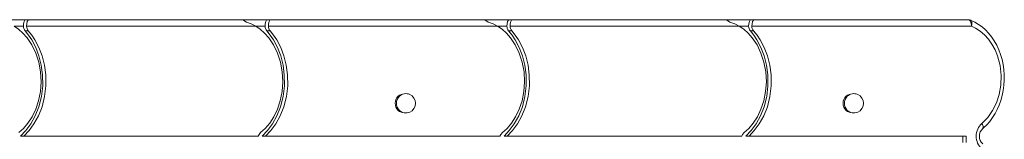
# Model space of a CAD drawing. Units: millimetres. Extents: x -4834 to 2593, y -5827 to 589.
# Drawn here: x -61 to 700, y -3081 to -2988 of the extents above; entities that cross this region are included whole.
import ezdxf

# ---------------------------------------------------------------- set-up
doc = ezdxf.new("R2010")
doc.units = ezdxf.units.MM

msp = doc.modelspace()

# ---------------------------------------------------------------- linework, layer by layer
at = {"color": 7, "linetype": 'Continuous', "lineweight": 15}
for p, q in [((-56.763, -2988.435), (-78.351, -2988.435)), ((-56.763, -2988.435), (-54.263, -2988.435)), ((-54.263, -2988.435), (106.816, -2988.435)), ((106.816, -2988.435), (108.624, -2988.435)), ((108.624, -2988.435), (130.212, -2988.435)), ((130.212, -2988.435), (132.712, -2988.435)), ((132.712, -2988.435), (293.791, -2988.435)), ((293.791, -2988.435), (295.599, -2988.435)), ((295.599, -2988.435), (317.187, -2988.435)), ((317.187, -2988.435), (319.687, -2988.435)), ((319.687, -2988.435), (480.766, -2988.435)), ((480.766, -2988.435), (482.574, -2988.435)), ((482.574, -2988.435), (504.162, -2988.435)), ((504.162, -2988.435), (506.662, -2988.435)), ((506.662, -2988.435), (672.173, -2988.435)), ((-54.795, -2997.004), (-57.295, -2997.004)), ((121.168, -2993.435), (-56.093, -2993.435)), ((132.179, -2997.004), (129.679, -2997.004)), ((308.143, -2993.435), (130.882, -2993.435)), ((319.154, -2997.004), (316.654, -2997.004)), ((495.118, -2993.435), (317.857, -2993.435)), ((506.129, -2997.004), (503.629, -2997.004)), ((674.673, -2993.435), (504.832, -2993.435)), ((-60.828, -3078.348), (-58.328, -3078.348)), ((122.978, -3078.348), (-58.328, -3078.348)), ((126.147, -3078.348), (128.647, -3078.348)), ((309.952, -3078.348), (128.647, -3078.348)), ((313.122, -3078.348), (315.622, -3078.348)), ((496.927, -3078.348), (315.622, -3078.348)), ((500.097, -3078.348), (502.597, -3078.348)), ((670.55, -3078.348), (502.597, -3078.348)), ((668.05, -3078.348), (668.05, -3083.227)), ((670.55, -3083.227), (670.55, -3078.348))]:
    msp.add_line(p, q, dxfattribs=at)
at = {"color": 8, "linetype": 'Continuous', "lineweight": 15}
for p, q in [((-58.593, -2993.435), (-65.807, -2993.435)), ((128.382, -2993.435), (121.168, -2993.435)), ((315.357, -2993.435), (308.143, -2993.435)), ((502.332, -2993.435), (495.118, -2993.435))]:
    msp.add_line(p, q, dxfattribs=at)
at = {"color": 7, "linetype": 'Continuous', "lineweight": 15, "flags": 128}
for points in [[(113.876, -2990.238), (117.647, -2991.607), (121.168, -2993.435)], [(300.851, -2990.238), (304.622, -2991.607), (308.143, -2993.435)], [(487.826, -2990.238), (491.597, -2991.607), (495.118, -2993.435)], [(674.673, -2993.435), (674.625, -2992.459), (674.483, -2991.521), (674.251, -2990.657), (673.941, -2989.899), (673.562, -2989.277), (673.129, -2988.815), (672.661, -2988.531), (672.173, -2988.435)], [(683.356, -3072.333), (683.939, -3071.87), (686.417, -3069.53), (688.749, -3066.925), (690.911, -3064.075), (692.878, -3061.001), (694.625, -3057.733), (696.133, -3054.319), (697.422, -3050.712), (698.47, -3046.954), (699.264, -3043.072), (699.794, -3039.098), (700.052, -3035.066), (700.031, -3031.017), (699.729, -3026.992), (699.151, -3023.028), (698.298, -3019.12), (697.176, -3015.311), (695.794, -3011.636), (694.164, -3008.127), (692.3, -3004.814), (690.216, -3001.72), (687.925, -2998.862), (685.46, -2996.286), (682.875, -2994.026), (680.128, -2992.03), (677.247, -2990.321), (674.263, -2988.916), (674.023, -2988.831)], [(-65.807, -2993.435), (-62.371, -2995.861), (-59, -2998.889), (-55.782, -3002.538), (-52.136, -3007.938), (-49.072, -3014.21), (-46.768, -3021.192), (-45.36, -3028.649), (-44.921, -3036.297), (-45.451, -3043.836), (-46.875, -3050.988), (-49.06, -3057.533), (-51.843, -3063.319), (-55.047, -3068.271), (-58.507, -3072.377), (-62.079, -3075.676)], [(-60.828, -3078.348), (-56.743, -3074.131), (-52.89, -3068.939), (-49.457, -3062.766), (-46.649, -3055.679), (-44.665, -3047.833), (-43.668, -3039.469), (-43.759, -3030.897), (-44.749, -3023.495), (-46.544, -3016.421), (-49.055, -3009.873), (-52.157, -3004), (-54.64, -3000.298), (-57.295, -2997.004)], [(-54.795, -2997.004), (-52.14, -3000.298), (-49.657, -3004), (-46.555, -3009.873), (-44.044, -3016.421), (-42.249, -3023.495), (-41.259, -3030.897), (-41.168, -3039.469), (-42.165, -3047.833), (-44.149, -3055.679), (-46.957, -3062.766), (-50.39, -3068.939), (-54.243, -3074.131), (-58.328, -3078.348)], [(121.168, -2993.435), (124.604, -2995.861), (127.975, -2998.889), (131.193, -3002.538), (134.839, -3007.938), (137.903, -3014.21), (140.207, -3021.192), (141.615, -3028.649), (142.053, -3036.297), (141.524, -3043.836), (140.1, -3050.988), (137.915, -3057.533), (135.132, -3063.319), (131.928, -3068.271), (128.468, -3072.377), (124.896, -3075.676)], [(126.147, -3078.348), (130.232, -3074.131), (134.085, -3068.939), (137.518, -3062.766), (140.326, -3055.679), (142.31, -3047.833), (143.307, -3039.469), (143.216, -3030.897), (142.226, -3023.495), (140.431, -3016.421), (137.92, -3009.873), (134.817, -3004), (132.335, -3000.298), (129.679, -2997.004)], [(132.179, -2997.004), (134.835, -3000.298), (137.317, -3004), (140.42, -3009.873), (142.931, -3016.421), (144.726, -3023.495), (145.716, -3030.897), (145.807, -3039.469), (144.81, -3047.833), (142.826, -3055.679), (140.018, -3062.766), (136.585, -3068.939), (132.732, -3074.131), (128.647, -3078.348)], [(308.143, -2993.435), (311.579, -2995.861), (314.95, -2998.889), (318.168, -3002.538), (321.814, -3007.938), (324.878, -3014.21), (327.182, -3021.192), (328.59, -3028.649), (329.028, -3036.297), (328.499, -3043.836), (327.075, -3050.988), (324.889, -3057.533), (322.107, -3063.319), (318.903, -3068.271), (315.443, -3072.377), (311.871, -3075.676)], [(313.122, -3078.348), (317.207, -3074.131), (321.06, -3068.939), (324.493, -3062.766), (327.301, -3055.679), (329.285, -3047.833), (330.282, -3039.469), (330.191, -3030.897), (329.201, -3023.495), (327.406, -3016.421), (324.895, -3009.873), (321.792, -3004), (319.31, -3000.298), (316.654, -2997.004)], [(319.154, -2997.004), (321.81, -3000.298), (324.292, -3004), (327.395, -3009.873), (329.906, -3016.421), (331.701, -3023.495), (332.691, -3030.897), (332.782, -3039.469), (331.785, -3047.833), (329.801, -3055.679), (326.993, -3062.766), (323.56, -3068.939), (319.707, -3074.131), (315.622, -3078.348)], [(495.118, -2993.435), (498.554, -2995.861), (501.925, -2998.889), (505.143, -3002.538), (508.789, -3007.938), (511.853, -3014.21), (514.157, -3021.192), (515.565, -3028.649), (516.003, -3036.297), (515.473, -3043.836), (514.05, -3050.988), (511.864, -3057.533), (509.082, -3063.319), (505.878, -3068.271), (502.418, -3072.377), (498.846, -3075.676)], [(500.097, -3078.348), (504.182, -3074.131), (508.035, -3068.939), (511.468, -3062.766), (514.275, -3055.679), (516.26, -3047.833), (517.257, -3039.469), (517.165, -3030.897), (516.176, -3023.495), (514.381, -3016.421), (511.87, -3009.873), (508.767, -3004), (506.285, -3000.298), (503.629, -2997.004)], [(506.129, -2997.004), (508.785, -3000.298), (511.267, -3004), (514.37, -3009.873), (516.881, -3016.421), (518.676, -3023.495), (519.665, -3030.897), (519.757, -3039.469), (518.76, -3047.833), (516.775, -3055.679), (513.968, -3062.766), (510.535, -3068.939), (506.682, -3074.131), (502.597, -3078.348)], [(682.682, -3068.522), (687.212, -3063.978), (690.995, -3058.595), (693.94, -3052.587), (696.033, -3046.117), (697.291, -3038.923), (697.55, -3031.588), (696.722, -3023.882), (694.784, -3016.448), (692.893, -3011.795), (690.529, -3007.42), (687.728, -3003.43), (684.75, -3000.135), (681.431, -2997.277), (677.84, -2994.94), (674.673, -2993.435)], [(234.704, -3046.008), (233.653, -3046.175), (232.372, -3046.693), (231.223, -3047.527), (230.263, -3048.635), (229.54, -3049.962), (229.092, -3051.442), (228.94, -3053), (229.092, -3054.557), (229.54, -3056.037), (230.263, -3057.364), (231.223, -3058.472), (232.372, -3059.306), (233.653, -3059.824), (234.704, -3059.991)], [(581.114, -3046.008), (580.063, -3046.175), (578.782, -3046.693), (577.633, -3047.527), (576.673, -3048.635), (575.951, -3049.962), (575.502, -3051.442), (575.35, -3053), (575.502, -3054.557), (575.951, -3056.037), (576.673, -3057.364), (577.633, -3058.472), (578.782, -3059.306), (580.063, -3059.824), (581.114, -3059.991)], [(124.896, -3075.676), (123.683, -3077.017), (122.978, -3078.348)], [(311.871, -3075.676), (310.658, -3077.017), (309.952, -3078.348)], [(498.846, -3075.676), (497.632, -3077.017), (496.927, -3078.348)]]:
    msp.add_lwpolyline(points, dxfattribs=at)
at = {"color": 8, "linetype": 'Continuous', "lineweight": 15, "flags": 128}
for points in [[(674.039, -2988.796), (674.055, -2988.802), (674.443, -2989.071), (674.744, -2989.508), (674.946, -2990.095), (675.041, -2990.811), (675.026, -2991.627), (674.902, -2992.513), (674.673, -2993.435)], [(683.382, -3072.365), (683.476, -3072.272), (683.674, -3071.897), (683.738, -3071.392), (683.666, -3070.777), (683.46, -3070.075), (683.127, -3069.314), (682.682, -3068.522)]]:
    msp.add_lwpolyline(points, dxfattribs=at)
at = {"color": 7, "linetype": 'Continuous', "lineweight": 15}
for centre, radius, start, end in [((672.173, -2993.435), 5, 68.136825, 90), ((-53.189, -2993.491), 5.404, 179.407352, 220.550064), ((-50.689, -2993.49), 5.404, 179.40768, 220.549735), ((133.786, -2993.49), 5.404, 179.408094, 220.549745), ((136.285, -2993.491), 5.404, 179.406611, 220.550382), ((320.76, -2993.49), 5.404, 179.408253, 220.550431), ((323.26, -2993.49), 5.404, 179.408253, 220.550431), ((507.735, -2993.49), 5.404, 179.408253, 220.550431), ((510.235, -2993.49), 5.404, 179.408253, 220.550431), ((237.277, -3053), 7.45, 0, 133.201309), ((583.687, -3053), 7.45, 0, 133.201309), ((237.583, -3053), 7.663, 134.870354, 225.129646), ((237.277, -3053), 7.45, 226.798691, 0), ((583.994, -3053), 7.663, 134.870986, 225.129014), ((583.687, -3053), 7.45, 226.798691, 0), ((691.648, -3078.411), 13.348, 132.198677, 227.456753), ((689.102, -3078.409), 8.299, 133.538195, 226.163608)]:
    msp.add_arc(centre, radius, start, end, dxfattribs=at)
for centre, major_axis, ratio, start_param in [((-56.763, -2993.435), (0, 5), 0.3660254, 0), ((-54.263, -2993.435), (0, 5), 0.3660254, 0), ((108.624, -2993.435), (6.83, 0), 0.7320508, 0.6935675), ((130.212, -2993.435), (0, 5), 0.3660254, 0), ((132.712, -2993.435), (0, 5), 0.3660254, 0), ((295.599, -2993.435), (6.83, 0), 0.7320508, 0.6935675), ((317.187, -2993.435), (0, 5), 0.3660254, 0), ((319.687, -2993.435), (0, 5), 0.3660254, 0), ((482.574, -2993.435), (6.83, 0), 0.7320508, 0.6935675), ((504.162, -2993.435), (0, 5), 0.3660254, 0), ((506.662, -2993.435), (0, 5), 0.3660254, 0)]:
    msp.add_ellipse(centre, major_axis=major_axis, ratio=ratio, start_param=start_param, end_param=1.5707963, dxfattribs=at)

doc.saveas('drawing.dxf')
